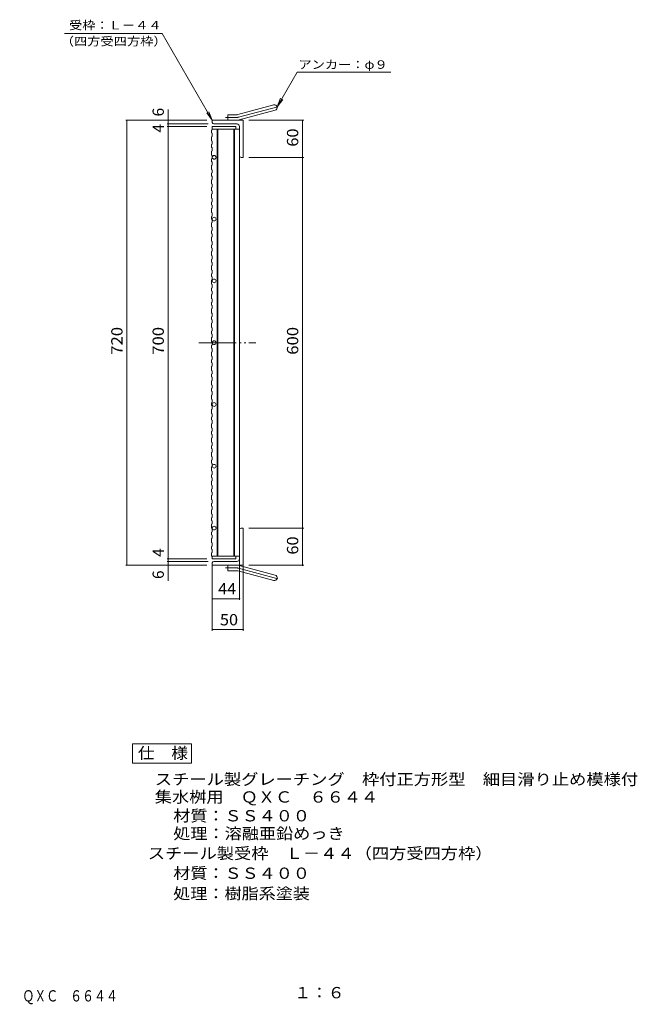
# Model space of a CAD drawing. Units: millimetres. Extents: x -890 to 1110, y -824 to 808.
# Drawn here: x 110 to 1110, y -824 to 770 of the extents above; entities that cross this region are included whole.
import ezdxf

# ---------------------------------------------------------------- set-up
doc = ezdxf.new("R2010")
doc.units = ezdxf.units.MM
doc.header["$LTSCALE"] = 6
doc.linetypes.add('JWW_CENTER2', pattern=[13.546667, 11.006667, -0.846667, 0.846667, -0.846667])
doc.linetypes.add('JWW_PHANTOM2', pattern=[13.546667, 10.16, -0.846667, 0.423333, -0.846667, 0.423333, -0.846667])
for name, color, linetype in [('B-1_ピット', 7, 'Continuous'), ('B-2_蓋', 7, 'Continuous'), ('B-4_寸法', 7, 'Continuous'), ('B-5_仕様文', 7, 'Continuous'), ('B-A', 7, 'Continuous'), ('D-C', 7, 'Continuous'), ('F-5ﾚｲﾔ', 7, 'Continuous')]:
    doc.layers.add(name, color=color, linetype=linetype)
doc.styles.add('ＭＳ ゴシック', font='txt', dxfattribs={"height": 1})

msp = doc.modelspace()

# ---------------------------------------------------------------- linework, layer by layer
at = {"layer": 'B-1_ピット', "color": 2, "linetype": 'Continuous', "lineweight": 9}
for p, q in [((463.2, 616), (521.4, 631.6)), ((465.5, 607.3), (523.7, 622.9)), ((422, 603.2), (422, 606.7)), ((472, 606.7), (422, 606.7)), ((447, 606.7), (447, 615.7)), ((460.9, 615.7), (447, 615.7)), ((472, 606.7), (472, 546.7)), ((462, 600.7), (424.5, 600.7)), ((466, 596.7), (466, 549.2)), ((468.5, 546.7), (472, 546.7)), ((466, -103.3), (466, -55.8)), ((468.5, -53.3), (472, -53.3)), ((472, -53.3), (472, -113.3)), ((422, -109.8), (422, -113.3)), ((462, -107.3), (424.5, -107.3)), ((472, -113.3), (422, -113.3)), ((447, -113.3), (447, -122.3)), ((460.9, -122.3), (447, -122.3)), ((463.2, -122.6), (521.4, -138.2)), ((465.5, -113.9), (523.7, -129.5))]:
    msp.add_line(p, q, dxfattribs=at)
at = {"layer": 'B-1_ピット', "color": 2, "linetype": 'JWW_CENTER2', "lineweight": 9}
for p, q in [((464.3, 611.7), (529.5, 629.1)), ((460.9, 611.2), (443.2, 611.2)), ((460.9, -117.8), (443.2, -117.8)), ((464.3, -118.2), (529.5, -135.7))]:
    msp.add_line(p, q, dxfattribs=at)
at = {"layer": 'B-1_ピット', "color": 2, "linetype": 'Continuous', "lineweight": 9}
for centre, radius, start, end in [((522.5, 627.3), 4.5, 285.0001, 104.9999), ((460.9, 624.7), 9, 270, 285), ((460.9, 624.7), 18, 270, 285), ((424.5, 603.2), 2.5, 180, 270), ((462, 596.7), 4, 0, 90), ((468.5, 549.2), 2.5, 180, 270), ((468.5, -55.8), 2.5, 90, 180), ((424.5, -109.8), 2.5, 90, 180), ((462, -103.3), 4, 270, 0), ((460.9, -131.3), 18, 75, 90), ((460.9, -131.3), 9, 75, 90), ((522.5, -133.8), 4.5, 255.0001, 74.9999)]:
    msp.add_arc(centre, radius, start, end, dxfattribs=at)
at = {"layer": 'B-1_ピット', "color": 2, "linetype": 'JWW_CENTER2', "lineweight": 9}
for centre, start, end in [((460.9, 624.7), 270, 285), ((460.9, -131.3), 75, 90)]:
    msp.add_arc(centre, 13.5, start, end, dxfattribs=at)
at = {"layer": 'B-2_蓋', "color": 3, "linetype": 'Continuous', "lineweight": 9}
for p, q in [((422, 596.7), (422, 592.2)), ((422, 596.7), (460, 596.7)), ((422, 592.2), (466, 592.2)), ((430, 592.2), (430, -98.8)), ((431, 592.2), (431, -98.8)), ((457, 592.2), (457, -98.8)), ((458, 592.2), (458, -98.8)), ((460, 596.7), (460, 592.2)), ((466, 592.2), (466, -98.8)), ((466, -98.8), (420.5, -98.8)), ((422, -98.8), (422, -103.3)), ((422, -103.3), (460, -103.3)), ((460, -98.8), (460, -103.3))]:
    msp.add_line(p, q, dxfattribs=at)
at = {"layer": 'B-2_蓋', "color": 3, "linetype": 'JWW_PHANTOM2', "lineweight": 9}
msp.add_line((399.9, 246.7), (492.4, 246.7), dxfattribs=at)
at = {"layer": 'B-2_蓋', "color": 3, "linetype": 'Continuous', "lineweight": 9}
for centre in [(425, 546.7), (425, 446.7), (425, 346.7), (425, 246.7), (425, 146.7), (425, 46.7), (425, -53.3)]:
    msp.add_circle(centre, 3, dxfattribs=at)
at = {"layer": 'B-4_寸法', "color": 7, "linetype": 'Continuous', "lineweight": 9}
for p, q in [((350.5, 624.2), (350.5, -139)), ((413, 606.7), (281.8, 606.7)), ((283.6, 606.7), (283.6, -113.3)), ((481, 606.7), (570, 606.7)), ((568.2, 606.7), (568.2, 546.7)), ((415.5, 600.7), (348.7, 600.7)), ((413, 596.7), (348.7, 596.7)), ((481, 546.7), (570, 546.7)), ((568.2, 546.7), (568.2, -53.6)), ((481, -53.3), (570, -53.3)), ((568.2, -53.6), (568.2, -113.6)), ((413, -103.3), (348.7, -103.3)), ((415.5, -107.3), (348.7, -107.3)), ((466, -103.6), (466, -169.5)), ((413, -113.3), (281.8, -113.3)), ((359.5, -113.3), (352.3, -113.3)), ((422, -113.6), (422, -219.5)), ((472, -113.6), (472, -219.5)), ((481, -113.6), (570, -113.6)), ((466, -167.7), (422, -167.7)), ((422, -176.7), (422, -169.5)), ((422, -217.7), (472, -217.7))]:
    msp.add_line(p, q, dxfattribs=at)
at = {"layer": 'B-4_寸法', "color": 7, "linetype": 'Continuous', "lineweight": 9, "const_width": 1.2}
for points in [[(284.2, 606.7, 0.414214), (283.6, 607.3, 0.414214), (283, 606.7, 0.414214), (283.6, 606.1, 0.414214)], [(351.1, 606.7, 0.414214), (350.5, 607.3, 0.414214), (349.9, 606.7, 0.414214), (350.5, 606.1, 0.414214)], [(568.8, 606.7, 0.414214), (568.2, 607.3, 0.414214), (567.6, 606.7, 0.414214), (568.2, 606.1, 0.414214)], [(351.1, 600.7, 0.414214), (350.5, 601.3, 0.414214), (349.9, 600.7, 0.414214), (350.5, 600.1, 0.414214)], [(351.1, 596.7, 0.414214), (350.5, 597.3, 0.414214), (349.9, 596.7, 0.414214), (350.5, 596.1, 0.414214)], [(568.8, 546.7, 0.414214), (568.2, 547.3, 0.414214), (567.6, 546.7, 0.414214), (568.2, 546.1, 0.414214)], [(568.8, -53.3, 0.414214), (568.2, -52.7, 0.414214), (567.6, -53.3, 0.414214), (568.2, -53.9, 0.414214)], [(351.1, -103.3, 0.414214), (350.5, -102.7, 0.414214), (349.9, -103.3, 0.414214), (350.5, -103.9, 0.414214)], [(351.1, -107.3, 0.414214), (350.5, -106.7, 0.414214), (349.9, -107.3, 0.414214), (350.5, -107.9, 0.414214)], [(284.2, -113.3, 0.414214), (283.6, -112.7, 0.414214), (283, -113.3, 0.414214), (283.6, -113.9, 0.414214)], [(351.1, -113.3, 0.414214), (350.5, -112.7, 0.414214), (349.9, -113.3, 0.414214), (350.5, -113.9, 0.414214)], [(568.8, -113.6, 0.414214), (568.2, -113, 0.414214), (567.6, -113.6, 0.414214), (568.2, -114.2, 0.414214)], [(422.6, -167.7, 0.414214), (422, -167.1, 0.414214), (421.4, -167.7, 0.414214), (422, -168.3, 0.414214)], [(466.6, -167.7, 0.414214), (466, -167.1, 0.414214), (465.4, -167.7, 0.414214), (466, -168.3, 0.414214)], [(422.6, -217.7, 0.414214), (422, -217.1, 0.414214), (421.4, -217.7, 0.414214), (422, -218.3, 0.414214)], [(472.6, -217.7, 0.414214), (472, -217.1, 0.414214), (471.4, -217.7, 0.414214), (472, -218.3, 0.414214)]]:
    msp.add_lwpolyline(points, format="xyb", close=True, dxfattribs=at)
at = {"layer": 'B-5_仕様文', "color": 7, "linetype": 'Continuous', "lineweight": 9}
for p, q in [((182.8, 747.3), (340.9, 747.3)), ((422, 606.7), (340.9, 747.3)), ((526.9, 628.4), (559.3, 684.6)), ((559.3, 684.6), (711.3, 684.6)), ((526.9, 628.4), (532.6, 642.3)), ((526.9, 628.4), (536, 640.3)), ((422, 606.7), (412.9, 618.6)), ((422, 606.7), (416.3, 620.6))]:
    msp.add_line(p, q, dxfattribs=at)
at = {"layer": 'B-A', "color": 3, "linetype": 'Continuous', "lineweight": 9}
for p, q in [((420.5, 590.6), (422, 591.1)), ((420.5, 590.6), (420.5, 586.2)), ((422, 591.1), (422, 592.2)), ((420.5, 586.2), (422, 585.6)), ((420.5, 580), (422, 580.5)), ((420.5, 580), (420.5, 573.5)), ((422, 585.6), (422, 580.5)), ((420.5, 573.5), (422, 573)), ((420.5, 567.3), (422, 567.8)), ((420.5, 567.3), (420.5, 562.9)), ((420.5, 562.9), (422, 562.4)), ((422, 573), (422, 567.8)), ((422, 562.4), (422, 557.3)), ((420.5, 556.8), (422, 557.3)), ((420.5, 556.8), (420.5, 550.2)), ((420.5, 550.2), (422, 549.7)), ((420.5, 544.1), (422, 544.6)), ((420.5, 544.1), (420.5, 539.7)), ((422, 549.7), (422, 544.6)), ((420.5, 539.7), (422, 539.2)), ((420.5, 533.6), (422, 534.1)), ((420.5, 533.6), (420.5, 527)), ((420.5, 527), (422, 526.5)), ((422, 539.2), (422, 534.1)), ((422, 526.5), (422, 521.4)), ((420.5, 520.9), (422, 521.4)), ((420.5, 520.9), (420.5, 516.5)), ((420.5, 516.5), (422, 516)), ((420.5, 510.3), (422, 510.8)), ((420.5, 510.3), (420.5, 503.8)), ((422, 516), (422, 510.8)), ((420.5, 503.8), (422, 503.3)), ((420.5, 497.7), (422, 498.2)), ((420.5, 497.7), (420.5, 493.2)), ((422, 503.3), (422, 498.2)), ((420.5, 493.2), (422, 492.7)), ((420.5, 487.1), (422, 487.6)), ((420.5, 487.1), (420.5, 480.6)), ((420.5, 480.6), (422, 480.1)), ((422, 492.7), (422, 487.6)), ((422, 480.1), (422, 474.9)), ((420.5, 474.4), (422, 474.9)), ((420.5, 474.4), (420.5, 470)), ((420.5, 470), (422, 469.5)), ((420.5, 463.9), (422, 464.4)), ((420.5, 463.9), (420.5, 457.3)), ((422, 469.5), (422, 464.4)), ((420.5, 457.3), (422, 456.8)), ((420.5, 451.2), (422, 451.7)), ((420.5, 451.2), (420.5, 446.8)), ((420.5, 446.8), (422, 446.3)), ((422, 456.8), (422, 451.7)), ((422, 446.3), (422, 441.2)), ((420.5, 440.7), (422, 441.2)), ((420.5, 440.7), (420.5, 434.1)), ((420.5, 434.1), (422, 433.6)), ((422, 433.6), (422, 428.5)), ((420.5, 428), (422, 428.5)), ((420.5, 428), (420.5, 423.6)), ((420.5, 423.6), (422, 423.1)), ((420.5, 417.4), (422, 417.9)), ((420.5, 417.4), (420.5, 410.9)), ((422, 423.1), (422, 417.9)), ((420.5, 410.9), (422, 410.4)), ((420.5, 404.7), (422, 405.3)), ((420.5, 404.7), (420.5, 400.3)), ((420.5, 400.3), (422, 399.8)), ((422, 410.4), (422, 405.3)), ((422, 399.8), (422, 394.7)), ((420.5, 394.2), (422, 394.7)), ((420.5, 394.2), (420.5, 387.7)), ((420.5, 387.7), (422, 387.1)), ((422, 387.1), (422, 382)), ((420.5, 381.5), (422, 382)), ((420.5, 381.5), (420.5, 377.1)), ((420.5, 377.1), (422, 376.6)), ((420.5, 371), (422, 371.5)), ((420.5, 371), (420.5, 364.4)), ((422, 376.6), (422, 371.5)), ((420.5, 364.4), (422, 363.9)), ((420.5, 358.3), (422, 358.8)), ((420.5, 358.3), (420.5, 353.9)), ((420.5, 353.9), (422, 353.4)), ((422, 363.9), (422, 358.8)), ((422, 353.4), (422, 348.3)), ((420.5, 347.8), (422, 348.3)), ((420.5, 347.8), (420.5, 341.2)), ((420.5, 341.2), (422, 340.7)), ((420.5, 335.1), (422, 335.6)), ((420.5, 335.1), (420.5, 330.7)), ((422, 340.7), (422, 335.6)), ((420.5, 330.7), (422, 330.2)), ((420.5, 324.5), (422, 325)), ((420.5, 324.5), (420.5, 318)), ((422, 330.2), (422, 325)), ((420.5, 318), (422, 317.5)), ((420.5, 311.8), (422, 312.4)), ((420.5, 311.8), (420.5, 307.4)), ((420.5, 307.4), (422, 306.9)), ((422, 317.5), (422, 312.4)), ((422, 306.9), (422, 301.8)), ((420.5, 301.3), (422, 301.8)), ((420.5, 301.3), (420.5, 294.8)), ((420.5, 294.8), (422, 294.2)), ((420.5, 288.6), (422, 289.1)), ((420.5, 288.6), (420.5, 284.2)), ((422, 294.2), (422, 289.1)), ((420.5, 284.2), (422, 283.7)), ((420.5, 278.1), (422, 278.6)), ((420.5, 278.1), (420.5, 271.5)), ((420.5, 271.5), (422, 271)), ((422, 283.7), (422, 278.6)), ((422, 271), (422, 265.9)), ((420.5, 265.4), (422, 265.9)), ((420.5, 265.4), (420.5, 261)), ((420.5, 261), (422, 260.5)), ((420.5, 254.8), (422, 255.4)), ((422, 260.5), (422, 255.4)), ((420.5, 254.8), (420.5, 248.3)), ((420.5, 248.3), (422, 247.8)), ((420.5, 242.2), (422, 242.7)), ((420.5, 242.2), (420.5, 237.8)), ((422, 247.8), (422, 242.7)), ((420.5, 237.8), (422, 237.2)), ((420.5, 231.6), (422, 232.1)), ((420.5, 231.6), (420.5, 225.1)), ((420.5, 225.1), (422, 224.6)), ((422, 237.2), (422, 232.1)), ((422, 224.6), (422, 219.4)), ((420.5, 218.9), (422, 219.4)), ((420.5, 218.9), (420.5, 214.5)), ((420.5, 214.5), (422, 214)), ((420.5, 208.4), (422, 208.9)), ((420.5, 208.4), (420.5, 201.8)), ((422, 214), (422, 208.9)), ((420.5, 201.8), (422, 201.3)), ((420.5, 195.7), (422, 196.2)), ((420.5, 195.7), (420.5, 191.3)), ((420.5, 191.3), (422, 190.8)), ((422, 201.3), (422, 196.2)), ((420.5, 185.2), (422, 185.7)), ((420.5, 185.2), (420.5, 178.6)), ((420.5, 178.6), (422, 178.1)), ((422, 190.8), (422, 185.7)), ((422, 178.1), (422, 173)), ((420.5, 172.5), (422, 173)), ((420.5, 172.5), (420.5, 168.1)), ((420.5, 168.1), (422, 167.6)), ((420.5, 161.9), (422, 162.5)), ((420.5, 161.9), (420.5, 155.4)), ((422, 167.6), (422, 162.5)), ((420.5, 155.4), (422, 154.9)), ((420.5, 149.3), (422, 149.8)), ((420.5, 149.3), (420.5, 144.9)), ((420.5, 144.9), (422, 144.3)), ((422, 154.9), (422, 149.8)), ((422, 144.3), (422, 139.2)), ((420.5, 138.7), (422, 139.2)), ((420.5, 138.7), (420.5, 132.2)), ((420.5, 132.2), (422, 131.7)), ((422, 131.7), (422, 126.5)), ((420.5, 126), (422, 126.5)), ((420.5, 126), (420.5, 121.6)), ((420.5, 121.6), (422, 121.1)), ((420.5, 115.5), (422, 116)), ((420.5, 115.5), (420.5, 108.9)), ((422, 121.1), (422, 116)), ((420.5, 108.9), (422, 108.4)), ((420.5, 102.8), (422, 103.3)), ((420.5, 102.8), (420.5, 98.4)), ((420.5, 98.4), (422, 97.9)), ((422, 108.4), (422, 103.3)), ((422, 97.9), (422, 92.8)), ((420.5, 92.3), (422, 92.8)), ((420.5, 92.3), (420.5, 85.7)), ((420.5, 85.7), (422, 85.2)), ((420.5, 79.6), (422, 80.1)), ((422, 85.2), (422, 80.1)), ((420.5, 79.6), (420.5, 75.2)), ((420.5, 75.2), (422, 74.7)), ((420.5, 69), (422, 69.5)), ((420.5, 69), (420.5, 62.5)), ((422, 74.7), (422, 69.5)), ((420.5, 62.5), (422, 62)), ((420.5, 56.4), (422, 56.9)), ((420.5, 56.4), (420.5, 51.9)), ((420.5, 51.9), (422, 51.4)), ((422, 62), (422, 56.9)), ((422, 51.4), (422, 46.3)), ((420.5, 45.8), (422, 46.3)), ((420.5, 45.8), (420.5, 39.3)), ((420.5, 39.3), (422, 38.8)), ((420.5, 33.1), (422, 33.6)), ((420.5, 33.1), (420.5, 28.7)), ((422, 38.8), (422, 33.6)), ((420.5, 28.7), (422, 28.2)), ((420.5, 22.6), (422, 23.1)), ((420.5, 22.6), (420.5, 16)), ((420.5, 16), (422, 15.5)), ((422, 28.2), (422, 23.1)), ((420.5, 9.9), (422, 10.4)), ((420.5, 9.9), (420.5, 5.5)), ((420.5, 5.5), (422, 5)), ((422, 15.5), (422, 10.4)), ((422, 5), (422, -0.1)), ((420.5, -0.6), (422, -0.1)), ((420.5, -0.6), (420.5, -7.2)), ((420.5, -7.2), (422, -7.7)), ((420.5, -13.3), (422, -12.8)), ((420.5, -13.3), (420.5, -17.7)), ((422, -7.7), (422, -12.8)), ((420.5, -17.7), (422, -18.2)), ((420.5, -23.9), (422, -23.4)), ((420.5, -23.9), (420.5, -30.4)), ((420.5, -30.4), (422, -30.9)), ((422, -18.2), (422, -23.4)), ((422, -30.9), (422, -36)), ((420.5, -36.6), (422, -36)), ((420.5, -36.6), (420.5, -41)), ((420.5, -41), (422, -41.5)), ((420.5, -47.1), (422, -46.6)), ((420.5, -47.1), (420.5, -53.6)), ((422, -41.5), (422, -46.6)), ((420.5, -53.6), (422, -54.2)), ((420.5, -59.8), (422, -59.3)), ((420.5, -59.8), (420.5, -64.2)), ((422, -54.2), (422, -59.3)), ((420.5, -64.2), (422, -64.7)), ((420.5, -70.3), (422, -69.8)), ((420.5, -70.3), (420.5, -76.9)), ((420.5, -76.9), (422, -77.4)), ((422, -64.7), (422, -69.8)), ((422, -77.4), (422, -82.5)), ((420.5, -83), (422, -82.5)), ((420.5, -83), (420.5, -87.4)), ((420.5, -87.4), (422, -87.9)), ((420.5, -93.5), (422, -93)), ((420.5, -93.5), (420.5, -98.8)), ((422, -87.9), (422, -93))]:
    msp.add_line(p, q, dxfattribs=at)
at = {"layer": 'D-C', "color": 2, "linetype": 'Continuous', "lineweight": 9}
for p, q in [((292.5, -402.3), (292.5, -433.6)), ((388.2, -402.3), (292.5, -402.3)), ((388.2, -433.6), (388.2, -402.3)), ((292.5, -433.6), (388.2, -433.6))]:
    msp.add_line(p, q, dxfattribs=at)

# ---------------------------------------------------------------- texts
at = {"layer": 'B-4_寸法', "color": 2, "linetype": 'Continuous', "lineweight": 9, "style": 'ＭＳ ゴシック'}
for s, p in [('6', (343.5, 612.9)), ('4', (343.5, 586.9)), ('4', (343.5, -99.9)), ('6', (343.5, -135.8))]:
    msp.add_text(s, height=18.3, rotation=90, dxfattribs=at).set_placement(p)
at = {"layer": 'B-4_寸法', "color": 2, "linetype": 'Continuous', "lineweight": 211, "style": 'ＭＳ ゴシック'}
for s, width, p in [('60', 1.0625, (561.2, 564)), ('720', 1.083333, (276.6, 227.2)), ('700', 1.083333, (343.5, 227.2)), ('600', 1.083333, (561.2, 227.2)), ('60', 1.0625, (561.2, -96.3))]:
    msp.add_text(s, height=18.29, rotation=90, dxfattribs=dict(at, width=width)).set_placement(p)
at = {"layer": 'B-4_寸法', "color": 2, "linetype": 'Continuous', "lineweight": 211, "style": 'ＭＳ ゴシック', "width": 1.0625}
for s, p in [('44', (431.3, -160.7)), ('50', (434.3, -210.8))]:
    msp.add_text(s, height=18.29, dxfattribs=at).set_placement(p)
at = {"layer": 'B-5_仕様文', "color": 7, "linetype": 'Continuous', "lineweight": 211, "style": 'ＭＳ ゴシック', "width": 1.142857}
for s, p in [('受枠：Ｌ－４４', (190, 753.7)), ('アンカー：φ９', (561.5, 690))]:
    msp.add_text(s, height=13.72, dxfattribs=at).set_placement(p)
at = {"layer": 'B-5_仕様文', "color": 7, "linetype": 'Continuous', "lineweight": 9, "style": 'ＭＳ ゴシック', "width": 1.145833}
msp.add_text('（四方受四方枠）', height=13.72, dxfattribs=at).set_placement((176.5, 727.7))
at = {"layer": 'D-C', "color": 2, "linetype": 'Continuous', "lineweight": 211, "style": 'ＭＳ ゴシック', "width": 1.083333}
msp.add_text('仕\u3000様', height=18.29, dxfattribs=at).set_placement((301.4, -426.6))
at = {"layer": 'D-C', "color": 2, "linetype": 'Continuous', "lineweight": 9, "style": 'ＭＳ ゴシック'}
for s, height, width, p in [('スチール製グレーチング\u3000枠付正方形型\u3000細目滑り止め模様付', 18.288, 1.120536, (328.9, -469.1)), ('集水桝用\u3000ＱＸＣ\u3000６６４４', 18.288, 1.115385, (328.9, -497.7)), ('材質：ＳＳ４００', 18.29, 1.109375, (358.7, -528.1)), ('処理：溶融亜鉛めっき', 18.29, 1.1125, (358.7, -556.8)), ('スチール製受枠\u3000Ｌ－４４（四方受四方枠）', 18.288, 1.11875, (317.6, -589)), ('材質：ＳＳ４００', 18.29, 1.109375, (358.7, -621.1)), ('処理：樹脂系塗装', 18.29, 1.109375, (358.7, -654))]:
    msp.add_text(s, height=height, dxfattribs=dict(at, width=width)).set_placement(p)
at = {"layer": 'F-5ﾚｲﾔ', "color": 2, "linetype": 'Continuous', "lineweight": 9, "style": 'ＭＳ ゴシック'}
for s, height, width, p in [('１：６', 18.29, 1.083333, (554.9, -814.4)), ('スチール製グレーチング\u3000枠付正方形型\u3000細目滑り止め模様付\u3000集水桝用\u3000\u3000ＱＸＣ\u3000６６４４', 18.288, 0.774419, (-561.8, -819.6))]:
    msp.add_text(s, height=height, dxfattribs=dict(at, width=width)).set_placement(p)

doc.saveas('drawing.dxf')
